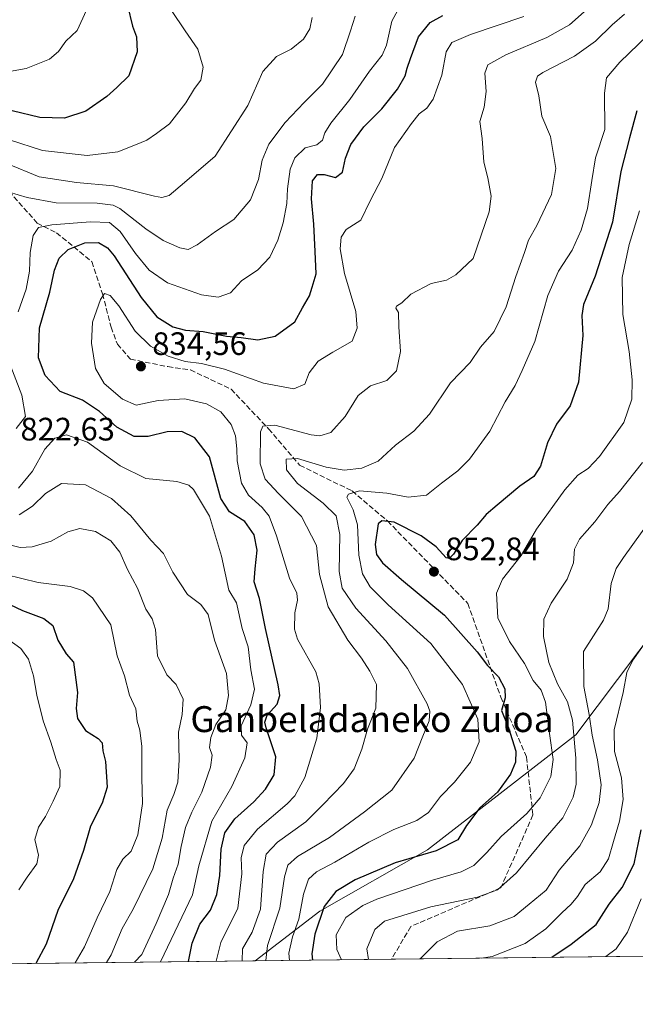
# Model space of a CAD drawing. Units: metres. Extents: x 579917 to 583365, y 4749707 to 4752071.
# Drawn here: x 581005 to 581195, y 4749717 to 4750021 of the extents above; entities that cross this region are included whole.
import ezdxf
from ezdxf.enums import TextEntityAlignment as Align

# ---------------------------------------------------------------- set-up
doc = ezdxf.new("R2010")
doc.units = ezdxf.units.M
doc.header["$MEASUREMENT"] = 0
doc.linetypes.add('DGN Style 3', pattern=[2.307223458686699, 1.648016756204785, -0.6592067024819142])
for name, color, linetype, lineweight in [('Arbolado forestal CxS', 92, 'Continuous', 0), ('Comarca CxS', 21, 'Continuous', 0), ('Comunidad Autónoma CxS', 142, 'Continuous', 0), ('Cultivos leñosos CxS', 92, 'Continuous', 0), ('Curva de nivel maestra', 30, 'Continuous', 30), ('Curva de nivel normal', 30, 'Continuous', 0), ('Entidad de ámbito territorial CxS', 92, 'Continuous', 0), ('Espacio natural protegido CxS', 121, 'Continuous', 0), ('Municipio CxS', 4, 'Continuous', 0), ('Provincia CxS', 1, 'Continuous', 0), ('Punto de cota en terreno', 7, 'Continuous', 0), ('Rótulo de punto de cota en terreno', 7, 'Continuous', 0), ('Senda', 7, 'DGN Style 3', 0), ('Texto cartográfico', 7, 'Continuous', 0)]:
    doc.layers.add(name, color=color, linetype=linetype, lineweight=lineweight)
doc.styles.add('Style-Arial', font='txt')

# ---------------------------------------------------------------- blocks, each defined once
blk = doc.blocks.new('5PATER')
at = {"layer": 'Cultivos leñosos CxS', "linetype": 'Continuous', "lineweight": 0}
h = blk.add_hatch(color=51, dxfattribs=at)
edge = h.paths.add_edge_path()
edge.add_ellipse((0, 0), major_axis=(-0.1095731443231308, -0.1110710700762829), ratio=0.9994222409660322, start_angle=0, end_angle=360)

msp = doc.modelspace()

# ---------------------------------------------------------------- linework, layer by layer
at = {"layer": 'Arbolado forestal CxS', "color": 92, "linetype": 'Continuous', "lineweight": 0, "extrusion": (-0.3793068741217659, -0.004497705538424388, 0.9252599990753219), "elevation": -240986.7044251452, "flags": 128}
msp.add_lwpolyline([(-4742506.997759696, 590815.3003556853), (-4742506.997759696, 590083.8780816585)], dxfattribs=at)
at = {"layer": 'Arbolado forestal CxS', "color": 92, "linetype": 'Continuous', "lineweight": 0, "extrusion": (-0.4578560742436776, -0.005428961897481402, 0.8890097534059362), "elevation": -291091.7269156507, "flags": 128}
msp.add_lwpolyline([(-4742507.215142345, 566995.0923124712), (-4742507.215142344, 566858.9610649827)], dxfattribs=at)
at = {"layer": 'Arbolado forestal CxS', "color": 92, "linetype": 'Continuous', "lineweight": 0, "extrusion": (-0.5290458833758803, -0.00627291352180261, 0.8485700347284145), "elevation": -336500.8942433087, "flags": 128}
msp.add_lwpolyline([(-4742507.421357702, 541328.6480705178), (-4742507.421357702, 541279.0596383199)], dxfattribs=at)
at = {"layer": 'Arbolado forestal CxS', "color": 92, "linetype": 'Continuous', "lineweight": 0}
for points in [[(581307.9637000002, 4749964.265900001, 893.6258999999991), (581301.8302999996, 4749966.002499999, 894.2372000000032), (581276.0515000002, 4749955.167500001, 889.4351000000024), (581254.3605000004, 4749933.6347, 879.733699999997), (581247.4146999996, 4749894.895300001, 880.8098000000028), (581176.2330999998, 4749800.372099999, 860.0978000000032), (581130.3866999998, 4749764.895300001, 848.4192000000039), (581097.1193000004, 4749745.908100001, 848.2718000000023), (581077.2138, 4749730.632999999, 837.011799999993)], [(581247.4146999996, 4749894.895300001, 880.8098000000028), (581176.2330999998, 4749800.372099999, 860.0978000000032), (581130.3866999998, 4749764.895300001, 848.4192000000039), (581097.1193000004, 4749745.908100001, 848.2718000000023), (581077.2136000004, 4749730.632900001, 837.0117000000029), (580956.2001, 4749729.197899999, 774.6787999999942)], [(581795.9981000006, 4749739.155999999, 1140.701100000006), (581077.2136000004, 4749730.632900001, 837.0117000000029), (581097.1193000004, 4749745.908100001, 848.2718000000023), (581130.3866999998, 4749764.895300001, 848.4192000000039), (581176.2330999998, 4749800.372099999, 860.0978000000032), (581247.4146999996, 4749894.895300001, 880.8098000000028)]]:
    msp.add_polyline3d(points, dxfattribs=at)
at = {"layer": 'Comarca CxS', "color": 21, "linetype": 'Continuous', "lineweight": 0, "flags": 128}
msp.add_lwpolyline([(582008.2677748612, 4749741.673079917), (579944.3800006084, 4749717.199982461), (579933.8612402378, 4750619.815746206), (579933.8559999996, 4750620.265599999), (579924.7157824353, 4751404.588294569), (579917.4200006098, 4752030.639982438), (580624.8049344438, 4752039.030848266), (581918.4043295359, 4752054.375278773), (581918.7537724217, 4752054.379436363), (582334.3207999996, 4752059.308900001), (583318.2500006345, 4752070.979982438), (583324.5570000008, 4751552.1025), (583324.7735000009, 4751534.2907), (583330.7866999996, 4751039.583199999), (583332.0571999997, 4750935.0564), (583334.9911000008, 4750693.685400001), (583346.3700006353, 4749757.539982463)], close=True, dxfattribs=at)
at = {"layer": 'Comunidad Autónoma CxS', "color": 142, "linetype": 'Continuous', "lineweight": 0, "flags": 128}
msp.add_lwpolyline([(582008.2677748612, 4749741.673079917), (579944.3800006084, 4749717.199982461), (579933.8612402378, 4750619.815746206), (579933.8559999996, 4750620.265599999), (579924.7157824353, 4751404.588294569), (579917.4200006098, 4752030.639982438), (580624.8049344438, 4752039.030848266), (581918.4043295359, 4752054.375278773), (581918.7537724217, 4752054.379436363), (582334.3207999996, 4752059.308900001), (583318.2500006345, 4752070.979982438), (583324.5570000008, 4751552.1025), (583324.7735000009, 4751534.2907), (583330.7866999996, 4751039.583199999), (583332.0571999997, 4750935.0564), (583334.9911000008, 4750693.685400001), (583346.3700006353, 4749757.539982463)], close=True, dxfattribs=at)
at = {"layer": 'Curva de nivel maestra', "color": 30, "linetype": 'Continuous', "lineweight": 30, "flags": 128}
for points, elevation in [([(581037.7599999999, 4750025.450099999), (581039.3200000003, 4750019.120100001), (581040.5999999996, 4750015.790100001), (581040.7199999997, 4750011.190099999), (581038.1900000004, 4750003.7301), (581034.5199999996, 4750000.1601), (581031.4000000004, 4749997.3301), (581024.8799999999, 4749992.790100001), (581018.3200000003, 4749990.640100001), (581010.7000000002, 4749990.9001), (581002.1699999999, 4749992.920100001)], 800), ([(581056.6446000002, 4749730.3892), (581057.7199999997, 4749736.110099999), (581060.0800000001, 4749741.960100001), (581063.4000000004, 4749746.300100001), (581065.3200000003, 4749751.120100001), (581066.2599999999, 4749756.960100001), (581066.7100000001, 4749765.130100001), (581067.8600000005, 4749770.130100001), (581070.9199999999, 4749774.460100001), (581076.75, 4749779.670100001), (581080.4299999997, 4749783.620100001), (581083.0300000003, 4749788.020099999), (581083.5599999996, 4749793.540100001), (581080.6399999997, 4749802.4801), (581080.2000000002, 4749804.3201), (581080.8600000005, 4749806.460100001), (581083.9900000002, 4749809.800100001), (581084.8099999996, 4749812.540100001), (581084.3200000003, 4749815.800100001), (581080.3799999999, 4749833.200099999), (581078.5499999998, 4749842.390100001), (581076.8899999997, 4749847.5701), (581077.2400000002, 4749851.5801), (581077.7800000003, 4749857.340100001), (581076.8899999997, 4749862.100099999), (581074.04, 4749866.1601), (581069.2800000003, 4749869.190099999), (581066.5899999999, 4749873.3301), (581063.1299999999, 4749886.130100001), (581058.5999999996, 4749892.0601), (581054.5599999996, 4749894.0001), (581049.9900000002, 4749893.9001), (581044.1200000001, 4749892.440099999), (581039.7999999998, 4749892.4101), (581034.4900000002, 4749895.300100001), (581029.0999999996, 4749900.190099999), (581023.8600000005, 4749903.6501), (581017.0199999996, 4749906.3301), (581012.3399999999, 4749911.270099999), (581010.3200000003, 4749916.670100001), (581010.5999999996, 4749925.940099999), (581013.7999999998, 4749937.030099999), (581015.2800000003, 4749943.720100001), (581016.6399999997, 4749947.4801), (581019.4800000004, 4749950.130100001), (581024.5800000001, 4749952.1801), (581028.8499999996, 4749952.3101), (581031.6399999997, 4749950.610099999), (581033.6799999997, 4749948.1501), (581042.04, 4749935.380100001), (581046.8799999999, 4749929.390100001), (581051.7599999999, 4749926.3201), (581055.7300000004, 4749925.2501), (581061.0999999996, 4749924.800100001), (581068.3700000001, 4749923.4101), (581072.9000000004, 4749923.0001), (581078.04, 4749922.2501), (581083.3700000001, 4749923.370100001), (581089.4000000004, 4749927.860099999), (581091.7999999998, 4749932.130100001), (581093.9500000002, 4749935.8101), (581094.79, 4749938.520099999), (581095.9800000004, 4749942.6601), (581095.7199999997, 4749949.550100001), (581095.3300000001, 4749957.9801), (581094.5999999996, 4749965.800100001), (581094.9000000004, 4749971.360099999), (581096.4000000004, 4749973.290100001), (581098.4699999997, 4749973.3201), (581102.04, 4749972.380100001), (581104.2000000002, 4749973.9801), (581105.0999999996, 4749978.350099999), (581106.7199999997, 4749982.5601), (581110.75, 4749987.9901), (581116.3200000003, 4749993.520099999), (581121.1699999999, 4749999.640100001), (581123.4900000002, 4750003.790100001), (581124.0899999999, 4750006.120100001), (581125.1900000004, 4750009.120100001), (581127.5800000001, 4750015.790100001), (581131.25, 4750020.190099999), (581135.1299999999, 4750022.380100001)], 825), ([(581194.9699999997, 4749992.9801), (581192.7300000004, 4749984.630100001), (581190.0599999996, 4749974.220100001), (581187.5099999999, 4749958.600099999), (581182.1100000005, 4749941.940099999), (581178.5599999996, 4749933.130100001), (581178, 4749929.800100001), (581178.3399999999, 4749923.5701), (581177.0199999996, 4749909.220100001), (581174.4800000004, 4749901.9001), (581170.2000000002, 4749896.290100001), (581167.4199999999, 4749890.440099999), (581165.3200000003, 4749883.290100001), (581163.1799999997, 4749880.130100001), (581158.8600000005, 4749877.130100001), (581151.9400000004, 4749871.220100001), (581148.5099999999, 4749868.360099999), (581145.7699999996, 4749865.090100001), (581141.1100000005, 4749860.340100001), (581138.4400000004, 4749856.100099999), (581137.04, 4749854.8301), (581136.2000000002, 4749855.0101), (581133.04, 4749858.360099999), (581128.4699999997, 4749861.8301), (581120.1299999999, 4749865.960100001), (581116.2800000003, 4749866.450099999), (581115.1900000004, 4749865.440099999), (581114.2599999999, 4749859.0801), (581114.6900000004, 4749856.040100001), (581116.54, 4749853.4801), (581122.3899999997, 4749848.340100001), (581135.5899999999, 4749837.2501), (581145.6799999997, 4749826.0001), (581148.9199999999, 4749821.790100001), (581152.29, 4749818.3101), (581154.3099999996, 4749814.600099999), (581154.3499999996, 4749811.800100001), (581153.2599999999, 4749807.890100001), (581155.4299999997, 4749802.5101), (581157.6200000001, 4749795.3201), (581157.5899999999, 4749791.9101), (581155.9900000002, 4749788.270099999), (581152.0499999998, 4749782.720100001), (581146.5, 4749777.8301), (581142.4699999997, 4749772.390100001), (581139.7100000001, 4749767.9101), (581133.1100000005, 4749764.610099999), (581120.4500000002, 4749760.870100001), (581108.0199999996, 4749755.6601), (581102.0700000003, 4749752.030099999), (581098.4800000004, 4749747.380100001), (581095.6500000004, 4749738.870100001), (581094.6799999997, 4749732.8101), (581094.9422000004, 4749730.8433)], 850), ([(580993.7400000002, 4749844.1601), (581005.3300000001, 4749838.700099999), (581011.9600000001, 4749836.3101), (581014.7800000003, 4749834.120100001), (581016.2800000003, 4749829.630100001), (581018.8499999996, 4749825.350099999), (581021.1600000003, 4749822.840100001), (581022.4000000004, 4749813.4001), (581021.9199999999, 4749808.520099999), (581022.3600000005, 4749805.380100001), (581024.8700000001, 4749801.6601), (581028.6900000004, 4749799.280099999), (581029.9699999997, 4749797.850099999), (581030.1299999999, 4749795.4001), (581030.9500000002, 4749792.120100001), (581031.54, 4749784.1801), (581029.9400000004, 4749779.3101), (581026.4100000003, 4749772.220100001), (581024.2199999997, 4749764.640100001), (581021.1200000001, 4749755.920100001), (581016.2999999998, 4749746.140100001), (581012.6299999999, 4749735.8101), (581009.4945, 4749729.8301)], 800), ([(581168.7258000001, 4749731.7182), (581174.7000000002, 4749735.790100001), (581182.4400000004, 4749741.800100001), (581186.4400000004, 4749748.140100001), (581190.4400000004, 4749753.2601), (581194.1500000004, 4749760.600099999), (581196.3200000003, 4749771.0001)], 875), ([(581009.4945, 4749729.8301), (581009.4944000002, 4749729.8299)], 800), ([(581168.7254999997, 4749731.718), (581168.7258000001, 4749731.7182)], 875)]:
    msp.add_lwpolyline(points, dxfattribs=dict(at, elevation=elevation))
at = {"layer": 'Curva de nivel normal', "color": 30, "linetype": 'Continuous', "lineweight": 0, "flags": 128}
for points, elevation in [([(581004.0099999999, 4749930.939999999), (581006.5499999998, 4749937.92), (581007.54, 4749943.49), (581007.75, 4749949.25), (581008.6399999997, 4749954.439999999), (581010.3600000005, 4749956.92), (581014.4400000004, 4749957.77), (581026.3600000005, 4749958.720000001), (581032.2199999997, 4749958.480000001), (581035.5499999998, 4749955.67), (581040.2999999998, 4749948.880000001), (581044.4699999997, 4749943.76), (581050.1200000001, 4749939.880000001), (581060.6399999997, 4749936.15), (581065.7999999998, 4749935.439999999), (581069.5999999996, 4749936.76), (581073.0199999996, 4749940.5), (581078.0199999996, 4749943.880000001), (581081.7199999997, 4749947.82), (581084.2400000002, 4749953), (581085.8099999996, 4749958.42), (581086.9299999997, 4749964.300000001), (581087.1900000004, 4749968.859999999), (581088.0499999998, 4749974.890000001), (581089.4199999999, 4749978.41), (581092.5999999996, 4749981.5), (581096.2800000003, 4749982.41), (581097.9500000002, 4749983.9), (581098.6500000004, 4749986.119999999), (581100.5999999996, 4749989.140000001), (581106.3899999997, 4749996.480000001), (581112.4699999997, 4750005.199999999), (581116.3600000005, 4750010.08), (581117.7400000002, 4750013.220000001), (581119.4199999999, 4750020.57), (581123.8300000001, 4750028.82)], 820), ([(581025.0800000001, 4750023.980000001), (581022.2599999999, 4750017.720000001), (581018.7800000003, 4750014.439999999), (581016.4500000002, 4750011.24), (581013.7199999997, 4750008.869999999), (581006.54, 4750006), (580994.4299999997, 4750003.869999999)], 795), ([(581094.7999999998, 4750021.789999999), (581094.0999999996, 4750018.289999999), (581092.0800000001, 4750015.07), (581088.3200000003, 4750011.980000001), (581083.7400000002, 4750009.710000001), (581079.5800000001, 4750005.119999999), (581074.9800000004, 4749994.57), (581064.7999999998, 4749978.970000001), (581055.4100000003, 4749970.800000001), (581050.6200000001, 4749966.789999999), (581048.3499999996, 4749966.17), (581046.0800000001, 4749966.640000001), (581033.4500000002, 4749969.810000001), (581022.0800000001, 4749970.82), (581010.5, 4749972.58), (581000.4900000002, 4749976.66)], 810), ([(581001.2400000002, 4749967.84), (581006.7999999998, 4749966.210000001), (581015.79, 4749964.52), (581028.4500000002, 4749964.430000001), (581033.3300000001, 4749963.859999999), (581035.4400000004, 4749962.76), (581043.4500000002, 4749956.529999999), (581048.8099999996, 4749952.930000001), (581053.9000000004, 4749950.689999999), (581056.4800000004, 4749950.180000001), (581059.25, 4749951.560000001), (581064.9699999997, 4749955.67), (581070.5800000001, 4749959.449999999), (581075.7800000003, 4749965.52), (581078.2400000002, 4749971.77), (581079.3300000001, 4749977.720000001), (581081.4400000004, 4749982.689999999), (581086.5, 4749989.34), (581092.3099999996, 4749995.529999999), (581098.0199999996, 4750001.220000001), (581104.1799999997, 4750010.33), (581106.6600000003, 4750017.59), (581108.0999999996, 4750022.119999999)], 815), ([(581051.3799999999, 4750023.869999999), (581055.54, 4750017.619999999), (581059.5199999996, 4750011.980000001), (581061.1299999999, 4750006.449999999), (581060.4699999997, 4750002.449999999), (581058.4500000002, 4749999.789999999), (581055.7699999996, 4749995.4), (581050.7800000003, 4749988.890000001), (581046.7000000002, 4749985.980000001), (581043.79, 4749983.9), (581040.2100000001, 4749982.480000001), (581034.7999999998, 4749980.33), (581025.2999999998, 4749979.180000001), (581011.5499999998, 4749980.66), (581001.3200000003, 4749983.99)], 805), ([(581065.1100000005, 4749730.489499999), (581066.5800000001, 4749736.26), (581071.8499999996, 4749746.880000001), (581073.0800000001, 4749757.430000001), (581072.8799999999, 4749762.390000001), (581073.8399999999, 4749766.220000001), (581077.9600000001, 4749771.24), (581087.1200000001, 4749779.08), (581089.3899999997, 4749781.560000001), (581092.5, 4749787.24), (581096.1900000004, 4749799.300000001), (581097.3899999997, 4749808.850000001), (581096.9600000001, 4749816.060000001), (581095.9000000004, 4749819.800000001), (581090.2599999999, 4749829.939999999), (581089.3799999999, 4749832.980000001), (581089.4000000004, 4749838.02), (581090.3099999996, 4749841.92), (581090.0599999996, 4749844.060000001), (581087.8099999996, 4749848.680000001), (581083.7999999998, 4749861.77), (581081.5599999996, 4749867.800000001), (581079.4000000004, 4749870.560000001), (581075.1699999999, 4749874.32), (581073.0199999996, 4749878.01), (581071.5999999996, 4749884.91), (581071.5099999999, 4749888.600000001), (581071.1399999997, 4749892.619999999), (581069.7999999998, 4749896.140000001), (581066.6100000005, 4749900.039999999), (581062.1699999999, 4749902.560000001), (581055.4500000002, 4749904.02), (581047.2300000004, 4749903.529999999), (581040.4500000002, 4749902.100000001), (581036.2300000004, 4749904), (581030.5800000001, 4749908.800000001), (581027.8600000005, 4749913.460000001), (581026.6399999997, 4749921.27), (581027.0099999999, 4749927.699999999), (581029.4000000004, 4749934.710000001), (581030.6900000004, 4749936.58), (581032.4400000004, 4749936), (581035.0800000001, 4749932.75), (581040.1399999997, 4749924.99), (581044.9199999999, 4749920.359999999), (581050.3499999996, 4749917.230000001), (581055.5599999996, 4749915.550000001), (581060.6200000001, 4749914.980000001), (581067.6900000004, 4749913.210000001), (581079.7699999996, 4749908.869999999), (581089.1699999999, 4749907.15), (581092.5199999996, 4749908.550000001), (581093.9100000003, 4749912.100000001), (581096.6399999997, 4749915.730000001), (581101.1200000001, 4749918.51), (581107.1299999999, 4749921.859999999), (581108.6399999997, 4749925.850000001), (581108.2400000002, 4749930.99), (581104.7400000002, 4749942.74), (581103.4600000001, 4749950.359999999), (581103.7000000002, 4749953.980000001), (581105.3099999996, 4749956.32), (581109.7800000003, 4749959.220000001), (581112.7800000003, 4749965.4), (581116.29, 4749972.100000001), (581120.1600000003, 4749981.609999999), (581125.4600000001, 4749989.01), (581127.7699999996, 4749992.02), (581130.1500000004, 4749993.74), (581132.0999999996, 4749996.58), (581134.7699999996, 4750004), (581136.1600000003, 4750011.119999999), (581137.9199999999, 4750014.039999999), (581143.6600000003, 4750016.470000001), (581160.1100000005, 4750022.029999999)], 830), ([(581073.1989000002, 4749730.5854), (581073.3300000001, 4749734.34), (581076.2999999998, 4749739.430000001), (581078.8700000001, 4749746.57), (581079.6900000004, 4749758.199999999), (581080.6399999997, 4749763.539999999), (581084.1100000005, 4749767.220000001), (581092.8799999999, 4749773.5), (581098.1299999999, 4749778.800000001), (581104.5099999999, 4749785.33), (581107.7699999996, 4749789.92), (581110.1600000003, 4749795.939999999), (581111.9199999999, 4749802.119999999), (581114.4800000004, 4749808.58), (581114.6799999997, 4749815.869999999), (581112.5499999998, 4749820.01), (581110.0599999996, 4749824.039999999), (581105.8300000001, 4749829.539999999), (581099.7100000001, 4749839.82), (581097.0499999998, 4749849.880000001), (581096.0999999996, 4749858.810000001), (581091.5, 4749867.75), (581084.4100000003, 4749874.82), (581080.25, 4749879.25), (581078.7300000004, 4749884.029999999), (581078.8899999997, 4749893.91), (581079.54, 4749895.67), (581083.2199999997, 4749895.9), (581094.5, 4749893), (581097.1799999997, 4749892.67), (581100.54, 4749893.699999999), (581105, 4749898.609999999), (581109.0300000003, 4749905.130000001), (581112.8399999999, 4749908.039999999), (581117.8499999996, 4749909.76), (581120.7800000003, 4749912.710000001), (581122.04, 4749918.640000001), (581121.5800000001, 4749926.26), (581121.4199999999, 4749930.75), (581120.6600000003, 4749932.029999999), (581120.7800000003, 4749932.66), (581122.4800000004, 4749933.680000001), (581125.2199999997, 4749936.380000001), (581131.5099999999, 4749939.619999999), (581136.2300000004, 4749940.730000001), (581139.1799999997, 4749942.289999999), (581144.4400000004, 4749947.380000001), (581149.4400000004, 4749961.810000001), (581150.0700000003, 4749966.619999999), (581149.0599999996, 4749972.24), (581147.7699999996, 4749977.09), (581147.2599999999, 4749984.439999999), (581146.54, 4749989.600000001), (581147.9000000004, 4749994.100000001), (581148.5499999998, 4749998.939999999), (581148.0700000003, 4750004.57), (581149, 4750007.180000001), (581154.5599999996, 4750010.24), (581167.2400000002, 4750015.600000001), (581174.2199999997, 4750019.52), (581178.7699999996, 4750023.460000001)], 835), ([(581080.5383000001, 4749730.6724), (581080.9699999997, 4749735.380000001), (581084.7999999998, 4749746.82), (581086.2699999996, 4749756.5), (581087.2400000002, 4749760.09), (581090.2599999999, 4749762.800000001), (581100.1399999997, 4749768.66), (581110.9900000002, 4749776.58), (581119.3799999999, 4749783.32), (581126.25, 4749793.130000001), (581128.9100000003, 4749799.939999999), (581130.9299999997, 4749804.720000001), (581131.0899999999, 4749807.619999999), (581130.2400000002, 4749809.939999999), (581124.25, 4749820.84), (581117.5800000001, 4749829.369999999), (581108.2699999996, 4749839.430000001), (581104, 4749845.600000001), (581103.1200000001, 4749850.74), (581103.3600000005, 4749862.199999999), (581102.2300000004, 4749867.960000001), (581098.1799999997, 4749871.84), (581090.2199999997, 4749877.9), (581086.8300000001, 4749882.17), (581086.7199999997, 4749885.4), (581090.2400000002, 4749885.619999999), (581099.1200000001, 4749882.960000001), (581104.6399999997, 4749882.08), (581110.1699999999, 4749882.67), (581115.1600000003, 4749884.859999999), (581120.5599999996, 4749889.800000001), (581126.1799999997, 4749894.09), (581130.9600000001, 4749899.289999999), (581137.4500000002, 4749908.949999999), (581143.5800000001, 4749915.25), (581146.7800000003, 4749919.99), (581150.9800000004, 4749924.800000001), (581154.6399999997, 4749932.460000001), (581157.6699999999, 4749941.800000001), (581160.3700000001, 4749949.26), (581161.5499999998, 4749952.99), (581164.1200000001, 4749957.600000001), (581168.6200000001, 4749967.130000001), (581170.0300000003, 4749975.15), (581168.3399999999, 4749985), (581165.7300000004, 4749991.33), (581164.7199999997, 4749997.58), (581163.7000000002, 4750001.789999999), (581164.2999999998, 4750003.640000001), (581165.9600000001, 4750004.789999999), (581175.7800000003, 4750009.789999999), (581182.2599999999, 4750014.449999999), (581187.3499999996, 4750019.449999999), (581191.1699999999, 4750022.789999999)], 840), ([(581087.7687999997, 4749730.758099999), (581087.5999999996, 4749732.960000001), (581088.6799999997, 4749738.050000001), (581090.7199999997, 4749743.470000001), (581092.1299999999, 4749751.220000001), (581093.6500000004, 4749755.800000001), (581096.0899999999, 4749758.109999999), (581101.8099999996, 4749761.039999999), (581112.29, 4749767.289999999), (581119.9699999997, 4749771.199999999), (581127.0899999999, 4749773.9), (581130.7199999997, 4749776.42), (581134.4400000004, 4749781.359999999), (581138.7300000004, 4749785.76), (581143.6699999999, 4749791.960000001), (581146.3700000001, 4749798.16), (581145.9000000004, 4749805.189999999), (581141.1900000004, 4749815.880000001), (581131.4299999997, 4749828.51), (581118.2400000002, 4749840.49), (581112.6699999999, 4749846.07), (581110.3300000001, 4749850.01), (581109.1600000003, 4749855.84), (581108.8200000003, 4749865.17), (581107.4400000004, 4749869.83), (581105.5199999996, 4749873.710000001), (581106.0499999998, 4749874.67), (581109.4400000004, 4749875.65), (581117.79, 4749874.939999999), (581124.4500000002, 4749873.720000001), (581130.0999999996, 4749874.32), (581134.7300000004, 4749878.039999999), (581139.75, 4749881.800000001), (581143.3600000005, 4749885.460000001), (581149.6200000001, 4749894.130000001), (581154.3300000001, 4749903.130000001), (581157.4199999999, 4749908.130000001), (581159.6200000001, 4749912.800000001), (581163.4900000002, 4749921.800000001), (581167.4900000002, 4749935.960000001), (581170.8200000003, 4749943.460000001), (581175, 4749949.960000001), (581177.8499999996, 4749956.130000001), (581179.8200000003, 4749962.800000001), (581181.1600000003, 4749971.460000001), (581182.2999999998, 4749978.460000001), (581185.1200000001, 4749987.16), (581185.0199999996, 4749998.42), (581185.6299999999, 4750003.119999999), (581189.7699999996, 4750007.939999999), (581201.29, 4750019.119999999)], 845), ([(581103.8306, 4749730.9486), (581102.3799999999, 4749734.140000001), (581102.1900000004, 4749738.65), (581105.1900000004, 4749744), (581110.4199999999, 4749747.689999999), (581114.7400000002, 4749749.65), (581131.9400000004, 4749755.550000001), (581140.7699999996, 4749758.09), (581144.7100000001, 4749760.07), (581148.7300000004, 4749764.029999999), (581153.0899999999, 4749768.960000001), (581161.0700000003, 4749776.109999999), (581165.1900000004, 4749780.960000001), (581168.5099999999, 4749787.460000001), (581169.1900000004, 4749792.800000001), (581168.04, 4749800.800000001), (581166.8399999999, 4749810.460000001), (581165.4500000002, 4749814.199999999), (581163.0300000003, 4749817.100000001), (581160.3300000001, 4749822.380000001), (581155.7100000001, 4749829.15), (581152.1500000004, 4749836.49), (581151.6799999997, 4749844.060000001), (581153.5800000001, 4749848.4), (581159.2699999996, 4749855.66), (581164.0599999996, 4749863.850000001), (581172.7699999996, 4749875.960000001), (581176.7699999996, 4749880.49), (581180.0199999996, 4749882.539999999), (581183.4699999997, 4749886.220000001), (581191.0300000003, 4749896.800000001), (581193.4900000002, 4749904), (581193.5499999998, 4749909.939999999), (581192.6399999997, 4749918.67), (581190.6799999997, 4749930.07), (581190.5, 4749941.539999999), (581192.6500000004, 4749951.730000001), (581195.7999999998, 4749962.130000001)], 855), ([(581003.3799999999, 4749894.9), (581006.25, 4749898.58), (581005.1500000004, 4749905.17), (581000.9800000004, 4749916.220000001)], 820), ([(581047.9522000002, 4749730.286), (581057.8799999999, 4749751.01), (581059.7999999998, 4749759.949999999), (581063.8300000001, 4749773.77), (581069.9600000001, 4749784.42), (581074.0300000003, 4749793.26), (581074.75, 4749797.850000001), (581072.9800000004, 4749800.25), (581072.8700000001, 4749803.189999999), (581075.8899999997, 4749809.59), (581077.0099999999, 4749814.5), (581075.8600000005, 4749820.460000001), (581075.0199999996, 4749827.52), (581073.1900000004, 4749833.199999999), (581071.3899999997, 4749841.07), (581069.04, 4749845.060000001), (581066.8200000003, 4749855.550000001), (581063.0499999998, 4749867.800000001), (581058.1299999999, 4749876.09), (581056.7000000002, 4749877.460000001), (581053, 4749878.550000001), (581043.4800000004, 4749879.430000001), (581035.54, 4749883.350000001), (581025.4500000002, 4749890.67), (581018.9199999999, 4749892.970000001), (581015.3499999996, 4749891.880000001), (581012.2599999999, 4749888.480000001), (581008.4500000002, 4749881.779999999), (581004.1200000001, 4749876.470000001)], 820), ([(581112.2292999999, 4749731.0482), (581111.6799999997, 4749734.32), (581114.1600000003, 4749740.33), (581117.1600000003, 4749742.91), (581122.7699999996, 4749744.600000001), (581131.4699999997, 4749747.24), (581145.8099999996, 4749750.26), (581152.0199999996, 4749752.539999999), (581157.8899999997, 4749757.800000001), (581166.6799999997, 4749768.460000001), (581172.1799999997, 4749774.800000001), (581175.3600000005, 4749781.130000001), (581176.3300000001, 4749785.119999999), (581176.1699999999, 4749793.189999999), (581175.1399999997, 4749804.880000001), (581173.6200000001, 4749810.57), (581170.4900000002, 4749816.130000001), (581167.8099999996, 4749822.699999999), (581166.2100000001, 4749830.76), (581166.29, 4749836.039999999), (581168.5499999998, 4749840.980000001), (581173.5199999996, 4749848.41), (581175.4600000001, 4749853.460000001), (581175.8099999996, 4749857.67), (581177.2800000003, 4749860.800000001), (581182.04, 4749866.130000001), (581186.04, 4749871.460000001), (581189.6600000003, 4749875.460000001), (581196.7400000002, 4749884.460000001)], 860), ([(581039.8949999996, 4749730.190500001), (581042.1699999999, 4749732.59), (581046.6200000001, 4749742.140000001), (581050.4400000004, 4749751.140000001), (581051.9000000004, 4749756.130000001), (581053.4600000001, 4749760.41), (581054.3200000003, 4749765.9), (581055.7199999997, 4749771.74), (581057.5999999996, 4749776.460000001), (581060.7400000002, 4749782.699999999), (581063.4500000002, 4749790.42), (581063.9699999997, 4749794.050000001), (581063.0499999998, 4749796.41), (581063.5199999996, 4749799.539999999), (581065.0499999998, 4749803.51), (581068.1799999997, 4749808.130000001), (581069, 4749812.51), (581068.3399999999, 4749819.25), (581064.6900000004, 4749829.630000001), (581062.7100000001, 4749837.460000001), (581060.4600000001, 4749840.560000001), (581056.3200000003, 4749843.699999999), (581051.79, 4749850.560000001), (581048.9299999997, 4749856.279999999), (581045.0099999999, 4749860.470000001), (581038.8200000003, 4749867.939999999), (581032.8399999999, 4749873.289999999), (581024.79, 4749877.470000001), (581017.4199999999, 4749877.91), (581012.5199999996, 4749874.859999999), (581008.4199999999, 4749870.949999999), (581004.3200000003, 4749868.310000001)], 815), ([(581128.1458000002, 4749731.2369), (581133.3399999999, 4749736.470000001), (581139.6600000003, 4749739.779999999), (581149.6200000001, 4749741.449999999), (581157.0999999996, 4749744.310000001), (581161.8200000003, 4749748.140000001), (581167.0599999996, 4749752.470000001), (581171.0099999999, 4749758.550000001), (581177.4600000001, 4749766.140000001), (581181.0700000003, 4749772.550000001), (581183.4299999997, 4749779.460000001), (581184, 4749784.9), (581182.9100000003, 4749792.630000001), (581181.2400000002, 4749800.26), (581180.2599999999, 4749806.619999999), (581178.7000000002, 4749815.230000001), (581178.5499999998, 4749826.130000001), (581184.7000000002, 4749835.720000001), (581186.1399999997, 4749839.25), (581187.1299999999, 4749847.08), (581188.6500000004, 4749851.65), (581190.8499999996, 4749855.130000001), (581202.4199999999, 4749871.130000001)], 865), ([(580999.2800000003, 4749859.539999999), (581004.6699999999, 4749858.220000001), (581008.3200000003, 4749858.380000001), (581014.2300000004, 4749860.09), (581019.3799999999, 4749863), (581023.04, 4749864.050000001), (581027.8700000001, 4749863.109999999), (581032.6100000005, 4749860.210000001), (581035.4400000004, 4749856.689999999), (581037.8300000001, 4749851.42), (581040.8300000001, 4749845.66), (581043.4199999999, 4749839.130000001), (581045.4500000002, 4749836.15), (581046.3899999997, 4749832.859999999), (581047, 4749824.74), (581049.8899999997, 4749818.84), (581052.8200000003, 4749815.9), (581055.0099999999, 4749811.359999999), (581054.7000000002, 4749806.600000001), (581053.5700000003, 4749801.199999999), (581053.7000000002, 4749792.619999999), (581053.3099999996, 4749785.77), (581052.0700000003, 4749781.960000001), (581049.9800000004, 4749777.130000001), (581048.5300000003, 4749768.5), (581045.6399999997, 4749758.980000001), (581039.4900000002, 4749746.609999999), (581036.1200000001, 4749740.57), (581032.7800000003, 4749732.439999999), (581031.2878999999, 4749730.088400001)], 810), ([(581000.1200000001, 4749849.82), (581010.2000000002, 4749847.42), (581020.04, 4749846.119999999), (581024.2400000002, 4749844.82), (581027.0300000003, 4749842.65), (581032.6100000005, 4749834.289999999), (581034.5700000003, 4749824.75), (581036.8799999999, 4749818.600000001), (581038.4100000003, 4749812.65), (581040.3300000001, 4749808.4), (581040.7300000004, 4749804.550000001), (581041.5700000003, 4749801.800000001), (581042.1900000004, 4749796.800000001), (581042.1900000004, 4749787.130000001), (581042.3700000001, 4749779.130000001), (581040.9500000002, 4749769.460000001), (581038.9600000001, 4749764.460000001), (581036.3799999999, 4749762.039999999), (581034.4699999997, 4749758.76), (581032.3300000001, 4749752.050000001), (581028.4400000004, 4749743.92), (581024.5099999999, 4749734.939999999), (581021.5941000005, 4749729.973400001)], 805), ([(581000.4000000004, 4749830.180000001), (581004.8499999996, 4749827.050000001), (581007.2699999996, 4749823.689999999), (581008.7400000002, 4749818.609999999), (581009.75, 4749812.560000001), (581011.7300000004, 4749804.640000001), (581014.0800000001, 4749798.130000001), (581015.8099999996, 4749792.800000001), (581017.0499999998, 4749789.460000001), (581016.8899999997, 4749784.460000001), (581014.8200000003, 4749779.880000001), (581012.4699999997, 4749775.109999999), (581010.3099999996, 4749771.92), (581009.1299999999, 4749768.02), (581010.2999999998, 4749763.210000001), (581009.8300000001, 4749760.59), (581006.7800000003, 4749756.4), (581004.29, 4749752.550000001)], 795), ([(581147.0407999996, 4749731.460899999), (581150.3099999996, 4749731.939999999), (581160.54, 4749735.970000001), (581166.9400000004, 4749740.470000001), (581171.8399999999, 4749745.470000001), (581174.7599999999, 4749748.140000001), (581176.6500000004, 4749750.470000001), (581179.0300000003, 4749754.140000001), (581183.7400000002, 4749758.100000001), (581186.2999999998, 4749762.119999999), (581187.79, 4749767.430000001), (581189.6900000004, 4749773.720000001), (581190.7599999999, 4749780.449999999), (581190.2400000002, 4749787.060000001), (581188.1200000001, 4749795.17), (581188.0099999999, 4749801.949999999), (581190.7599999999, 4749813.4), (581191.9500000002, 4749819.619999999), (581193.75, 4749823.4), (581198.79, 4749830.529999999)], 870), ([(581185.4335000003, 4749731.916200001), (581188.5999999996, 4749734.310000001), (581192.1299999999, 4749739.470000001), (581196.3499999996, 4749749.800000001)], 880)]:
    msp.add_lwpolyline(points, dxfattribs=dict(at, elevation=elevation))
at = {"layer": 'Entidad de ámbito territorial CxS', "color": 92, "linetype": 'Continuous', "lineweight": 0, "flags": 128}
msp.add_lwpolyline([(582008.2677748612, 4749741.673079917), (579944.3800006084, 4749717.199982461)], dxfattribs=at)
at = {"layer": 'Espacio natural protegido CxS', "color": 121, "linetype": 'Continuous', "lineweight": 0, "flags": 128}
msp.add_lwpolyline([(582008.2677748612, 4749741.673079917), (579944.3800006084, 4749717.199982461)], dxfattribs=at)
at = {"layer": 'Municipio CxS', "color": 4, "linetype": 'Continuous', "lineweight": 0, "flags": 128}
msp.add_lwpolyline([(582008.2677748612, 4749741.673079917), (579944.3800006084, 4749717.199982461)], dxfattribs=at)
at = {"layer": 'Provincia CxS', "color": 1, "linetype": 'Continuous', "lineweight": 0, "flags": 128}
msp.add_lwpolyline([(582008.2677748612, 4749741.673079917), (579944.3800006084, 4749717.199982461), (579933.8612402378, 4750619.815746206), (579933.8559999996, 4750620.265599999), (579924.7157824353, 4751404.588294569), (579917.4200006098, 4752030.639982438), (580624.8049344438, 4752039.030848266), (581918.4043295359, 4752054.375278773), (581918.7537724217, 4752054.379436363), (582334.3207999996, 4752059.308900001), (583318.2500006345, 4752070.979982438), (583324.5570000008, 4751552.1025), (583324.7735000009, 4751534.2907), (583330.7866999996, 4751039.583199999), (583332.0571999997, 4750935.0564), (583334.9911000008, 4750693.685400001), (583346.3700006353, 4749757.539982463)], close=True, dxfattribs=at)
at = {"layer": 'Senda', "color": 7, "linetype": 'DGN Style 3', "lineweight": 0}
msp.add_polyline3d([(580992.0336999996, 4749978.482100001, 814.6487000000053), (581009.8931, 4749958.307499999, 824.6894999999931), (581015.8463000003, 4749955.3311, 830.423299999995), (581026.7603000002, 4749946.4013, 831.8735000000015), (581030.0674999999, 4749936.479499999, 833.047900000005), (581032.7134999996, 4749926.226700001, 834.7695999999996), (581034.6979, 4749920.9351, 833.2860999999976), (581038.6665000003, 4749916.3049, 836.2418999999937), (581050.2421000004, 4749913.989700001, 842.4248999999982), (581057.1875, 4749912.997500001, 833.6478999999963), (581069.7550999997, 4749907.044500001, 841.9284999999946), (581081.3306999998, 4749894.807499999, 841.4124000000012), (581090.9219000004, 4749883.562700001, 844.7960000000021), (581107.1277000001, 4749875.6251, 853.2323999999935), (581118.0417, 4749866.364700001, 861.0815000000002), (581142.8465, 4749840.898499999, 852.9159000000074), (581153.0164999999, 4749812.014699999, 852.9949999999953), (581160.9539000001, 4749793.493899999, 864.5611999999965), (581162.9382999997, 4749775.634500001, 878.6538), (581153.0164999999, 4749753.144900001, 868.2534000000015), (581125.2351000002, 4749741.238500001, 874.3748999999953), (581119.29, 4749731.131800001, 867.5944000000019)], dxfattribs=at)

# ---------------------------------------------------------------- block references
at = {"layer": 'Punto de cota en terreno', "color": 7, "linetype": 'Continuous', "lineweight": 0, "xscale": 10, "yscale": 10, "zscale": 10}
for p in [(581041.9199999999, 4749914.060000001, 834.5599999999977), (581132.3700000001, 4749850.730000001, 852.8399999999965)]:
    msp.add_blockref('5PATER', p, dxfattribs=at)

# ---------------------------------------------------------------- texts
at = {"layer": 'Rótulo de punto de cota en terreno', "color": 7, "linetype": 'Continuous', "lineweight": 0, "style": 'Style-Arial'}
for s, p in [('834,56', (581045.4478000002, 4749917.5878)), ('822,63', (581004.7478, 4749891.207800001)), ('852,84', (581135.8978000004, 4749854.2578))]:
    msp.add_text(s, height=7.000000000000002, dxfattribs=at).set_placement(p)
at = {"layer": 'Texto cartográfico', "color": 7, "linetype": 'Continuous', "lineweight": 0, "style": 'Style-Arial'}
msp.add_text('Ganbeladaneko Zuloa', height=8, dxfattribs=at).set_placement((581113.2598585368, 4749805.21105), align=Align.MIDDLE_CENTER)

doc.saveas('drawing.dxf')
